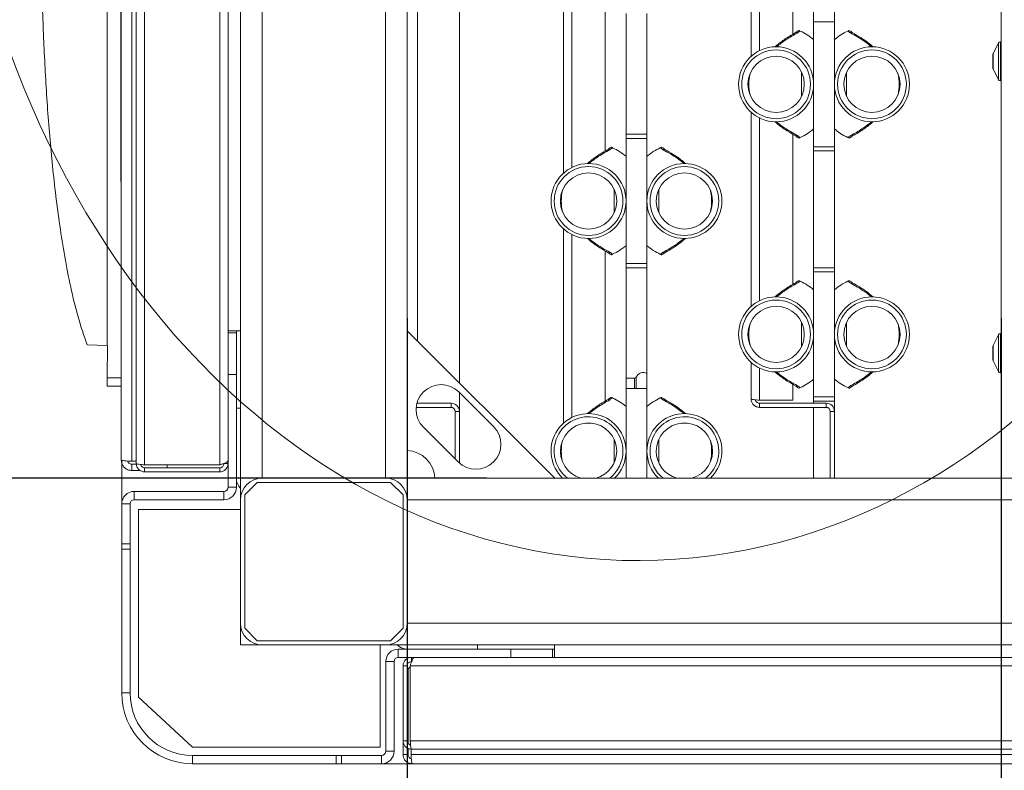
# Model space of a CAD drawing. Units: millimetres. Extents: x 9646 to 10248, y 1954 to 2813.
# Drawn here: x 9926 to 9950, y 2628 to 2646 of the extents above; entities that cross this region are included whole.
import ezdxf

# ---------------------------------------------------------------- set-up
doc = ezdxf.new("R2010")
doc.units = ezdxf.units.MM
doc.header["$LTSCALE"] = 462
doc.header["$PDMODE"] = 3
doc.header["$PDSIZE"] = 8
doc.layers.get('0').update_dxf_attribs({"linetype": 'CONTINUOUS'})
doc.layers.get('Defpoints').update_dxf_attribs({"linetype": 'CONTINUOUS'})
doc.styles.get("Standard").update_dxf_attribs({"font": 'SIMPLEX.SHX', "width": 0.5})
doc.dimstyles.new('STANDARD$0', dxfattribs={"dimtxt": 80, "dimasz": 24, "dimexe": 1.5, "dimexo": 1, "dimtad": 1, "dimtxsty": 'Standard', "dimblk": '_FILLED', "dimblk1": '_FILLED', "dimblk2": '_FILLED', "dimcen": 0.09, "dimadec": 0, "dimazin": 0, "dimtol": 1, "dimtp": 0.01, "dimtm": 0.01, "dimtfac": 1, "dimtofl": 0, "dimtmove": 0, "dimatfit": 3, "dimldrblk": '_FILLED', "dimfxl": 1, "dimtolj": 1, "dimarcsym": 0})

# ---------------------------------------------------------------- blocks, each defined once
blk = doc.blocks.new('_FILLED')
at = {"color": 0, "linetype": 'ByBlock'}
blk.add_solid([(0, 0), (-1, 0.208), (-1, -0.208)], dxfattribs=at)
blk = doc.blocks.new('*D13')
at = {"color": 0, "lineweight": -2}
for p, q in [((9935.357, 2639.327), (9935.357, 2616.832)), ((9949.607, 2639.327), (9949.607, 2616.832)), ((9937.357, 2618.332), (9939, 2618.332)), ((9947.607, 2618.332), (9945.964, 2618.332))]:
    blk.add_line(p, q, dxfattribs=at)
at = {"layer": 'Defpoints', "color": 0}
for p in [(9935.357, 2640.327), (9949.607, 2640.327), (9949.607, 2618.332)]:
    blk.add_point(p, dxfattribs=at)
at = {"color": 0, "lineweight": -2, "xscale": 2, "yscale": 2, "zscale": 2, "rotation": 180}
blk.add_blockref('_FILLED', (9935.357, 2618.332), dxfattribs=at)
at = {"color": 0, "lineweight": -2, "xscale": 2, "yscale": 2, "zscale": 2}
blk.add_blockref('_FILLED', (9949.607, 2618.332), dxfattribs=at)
at = {"color": 0, "lineweight": 5, "insert": (9942.482, 2618.332), "char_height": 3, "attachment_point": 5}
blk.add_mtext('\\A1;142,5', dxfattribs=at)
blk = doc.blocks.new('*D14')
at = {"color": 0, "lineweight": -2}
for p, q in [((9936.277, 2673.414), (9907.682, 2673.414)), ((9909.182, 2671.414), (9909.182, 2656.862)), ((9909.182, 2637.489), (9909.182, 2652.04)), ((9937.259, 2635.489), (9907.682, 2635.489))]:
    blk.add_line(p, q, dxfattribs=at)
at = {"layer": 'Defpoints', "color": 0}
for p in [(9909.182, 2673.414), (9937.277, 2673.414), (9938.259, 2635.489)]:
    blk.add_point(p, dxfattribs=at)
at = {"color": 0, "lineweight": -2, "xscale": 2, "yscale": 2, "zscale": 2}
for p, rotation in [((9909.182, 2673.414), 90), ((9909.182, 2635.489), 270)]:
    blk.add_blockref('_FILLED', p, dxfattribs=dict(at, rotation=rotation))
at = {"color": 0, "lineweight": 5, "insert": (9909.182, 2654.451), "char_height": 3, "attachment_point": 5}
blk.add_mtext('\\A1;379,3', dxfattribs=at)

msp = doc.modelspace()

# ---------------------------------------------------------------- linework, layer by layer
at = {"color": 7, "linetype": 'Continuous', "lineweight": 5}
for p, q in [((9931.357, 2741.789), (9931.357, 2634.969)), ((9929.057, 2635.809), (9929.057, 2741.468)), ((9930.857, 2635.809), (9930.857, 2741.468)), ((9928.857, 2635.839), (9928.857, 2741.439)), ((9931.057, 2638.373), (9931.057, 2738.904)), ((9935.357, 2686.639), (9935.357, 2635.489)), ((9928.497, 2635.923), (9928.497, 2681.423)), ((9928.747, 2635.894), (9928.747, 2681.453)), ((9928.497, 2638.2), (9928.461, 2679.452)), ((9928.161, 2678.673), (9928.161, 2638.674)), ((9949.607, 2635.489), (9949.607, 2671.365)), ((9943.607, 2645.609), (9943.607, 2650.268)), ((9935.607, 2649.742), (9935.607, 2638.777)), ((9944.607, 2649.742), (9944.607, 2646.137)), ((9936.607, 2637.777), (9936.607, 2649.439)), ((9945.107, 2646.439), (9945.107, 2649.439)), ((9945.607, 2646.439), (9945.607, 2649.439)), ((9939.107, 2642.809), (9939.107, 2647.468)), ((9940.107, 2646.942), (9940.107, 2643.337)), ((9940.607, 2643.639), (9940.607, 2646.639)), ((9941.107, 2643.639), (9941.107, 2646.639)), ((9945.607, 2646.439), (9945.107, 2646.439)), ((9945.107, 2643.439), (9945.107, 2646.439)), ((9945.607, 2643.439), (9945.607, 2646.439)), ((9949.543, 2645.931), (9949.412, 2645.669)), ((9949.607, 2645.959), (9949.588, 2645.959)), ((9949.407, 2645.647), (9949.407, 2645.33)), ((9944.818, 2645.225), (9944.818, 2644.652)), ((9945.607, 2644.939), (9945.607, 2645.242)), ((9945.896, 2644.652), (9945.896, 2645.225)), ((9949.412, 2645.308), (9949.543, 2645.046)), ((9945.107, 2644.939), (9945.107, 2644.635)), ((9949.588, 2645.019), (9949.607, 2645.019)), ((9943.607, 2639.609), (9943.607, 2644.268)), ((9940.607, 2643.739), (9941.107, 2643.739)), ((9944.607, 2643.742), (9944.607, 2640.137)), ((9941.107, 2643.639), (9940.607, 2643.639)), ((9940.607, 2640.639), (9940.607, 2643.639)), ((9941.107, 2640.639), (9941.107, 2643.639)), ((9945.607, 2643.439), (9945.107, 2643.439)), ((9945.107, 2640.439), (9945.107, 2643.439)), ((9945.607, 2640.439), (9945.607, 2643.439)), ((9945.607, 2643.339), (9945.107, 2643.339)), ((9940.318, 2642.425), (9940.318, 2641.852)), ((9941.107, 2642.139), (9941.107, 2642.442)), ((9941.396, 2641.852), (9941.396, 2642.425)), ((9940.607, 2642.139), (9940.607, 2641.835)), ((9939.107, 2636.809), (9939.107, 2641.468)), ((9940.107, 2640.942), (9940.107, 2637.337)), ((9941.107, 2640.639), (9940.607, 2640.639)), ((9940.607, 2637.639), (9940.607, 2640.639)), ((9941.107, 2637.639), (9941.107, 2640.639)), ((9941.107, 2640.539), (9940.607, 2640.539)), ((9945.107, 2640.539), (9945.607, 2640.539)), ((9945.607, 2640.439), (9945.107, 2640.439)), ((9945.107, 2637.439), (9945.107, 2640.439)), ((9945.607, 2637.439), (9945.607, 2640.439)), ((9944.818, 2639.225), (9944.818, 2638.652)), ((9945.607, 2638.939), (9945.607, 2639.242)), ((9945.896, 2638.652), (9945.896, 2639.225)), ((9931.357, 2639.023), (9931.057, 2639.023)), ((9931.057, 2638.973), (9931.257, 2638.973)), ((9931.257, 2639.023), (9931.257, 2638.973)), ((9931.257, 2638.973), (9931.257, 2637.973)), ((9935.357, 2639.027), (9938.895, 2635.489)), ((9945.107, 2638.939), (9945.107, 2638.635)), ((9949.607, 2638.959), (9949.588, 2638.959)), ((9949.543, 2638.931), (9949.412, 2638.669)), ((9927.675, 2638.691), (9928.161, 2638.674)), ((9928.161, 2637.9), (9928.162, 2638.674)), ((9949.407, 2638.647), (9949.407, 2638.33)), ((9931.057, 2637.973), (9931.057, 2638.373)), ((9943.607, 2637.389), (9943.607, 2638.268)), ((9949.412, 2638.308), (9949.543, 2638.046)), ((9949.588, 2638.019), (9949.607, 2638.019)), ((9928.161, 2637.9), (9928.497, 2637.894)), ((9931.057, 2637.973), (9931.057, 2635.273)), ((9931.257, 2637.973), (9931.057, 2637.973)), ((9931.257, 2637.973), (9931.257, 2635.273)), ((9940.806, 2637.885), (9940.607, 2637.885)), ((9928.161, 2637.7), (9928.497, 2637.694)), ((9936.594, 2637.559), (9937.428, 2636.726)), ((9936.607, 2635.851), (9936.607, 2637.547)), ((9940.607, 2635.489), (9940.607, 2637.639)), ((9941.107, 2637.639), (9940.607, 2637.639)), ((9941.107, 2635.489), (9941.107, 2637.639)), ((9944.607, 2637.742), (9944.607, 2637.359)), ((9935.59, 2637.289), (9936.407, 2637.289)), ((9936.407, 2637.189), (9936.407, 2637.289)), ((9943.807, 2637.359), (9944.607, 2637.359)), ((9943.807, 2637.189), (9943.807, 2637.289)), ((9943.807, 2637.289), (9945.407, 2637.289)), ((9945.607, 2637.439), (9945.107, 2637.439)), ((9945.107, 2637.289), (9945.107, 2637.439)), ((9945.607, 2637.339), (9945.107, 2637.339)), ((9945.407, 2637.189), (9945.407, 2637.289)), ((9945.607, 2635.489), (9945.607, 2637.439)), ((9931.257, 2637.173), (9931.357, 2637.173)), ((9935.573, 2637.189), (9936.407, 2637.189)), ((9936.507, 2637.089), (9936.607, 2637.089)), ((9936.507, 2637.089), (9936.507, 2635.95)), ((9943.807, 2637.189), (9945.407, 2637.189)), ((9945.107, 2635.489), (9945.107, 2637.189)), ((9945.507, 2637.089), (9945.607, 2637.089)), ((9945.507, 2637.089), (9945.507, 2635.489)), ((9936.579, 2635.878), (9935.746, 2636.711)), ((9940.318, 2636.425), (9940.318, 2635.852)), ((9941.107, 2636.139), (9941.107, 2636.442)), ((9941.396, 2635.852), (9941.396, 2636.425)), ((9940.607, 2636.139), (9940.607, 2635.835)), ((9928.507, 2634.873), (9928.507, 2635.92)), ((9928.747, 2635.894), (9928.857, 2635.894)), ((9928.747, 2635.673), (9928.747, 2635.823)), ((9928.747, 2635.823), (9928.86, 2635.823)), ((9928.747, 2635.673), (9928.951, 2635.673)), ((9929.057, 2635.809), (9930.857, 2635.809)), ((9929.057, 2635.639), (9929.057, 2635.739)), ((9929.057, 2635.739), (9930.857, 2635.739)), ((9929.057, 2635.639), (9930.857, 2635.639)), ((9929.597, 2635.739), (9929.597, 2635.809)), ((9930.857, 2635.739), (9930.857, 2635.639)), ((9931.057, 2635.839), (9930.957, 2635.839)), ((9931.357, 2635.498), (9931.257, 2635.498)), ((9934.837, 2635.489), (9931.877, 2635.489)), ((9935.357, 2634.969), (9935.357, 2635.489)), ((9935.357, 2635.489), (10004.157, 2635.489)), ((9928.807, 2634.973), (9928.807, 2635.173)), ((9930.957, 2635.173), (9928.807, 2635.173)), ((9930.957, 2635.173), (9930.957, 2634.973)), ((9931.057, 2635.273), (9931.257, 2635.273)), ((9931.757, 2635.389), (9931.457, 2635.089)), ((9934.957, 2635.389), (9931.757, 2635.389)), ((9935.257, 2635.089), (9934.957, 2635.389)), ((9930.957, 2634.973), (9928.807, 2634.973)), ((9931.357, 2634.969), (9931.357, 2632.009)), ((9931.457, 2635.089), (9931.457, 2631.889)), ((9935.257, 2631.889), (9935.257, 2635.089)), ((9935.357, 2632.009), (9935.357, 2634.969)), ((9928.707, 2634.873), (9928.507, 2634.873)), ((9928.507, 2634.873), (9928.507, 2633.915)), ((9928.707, 2634.873), (9928.707, 2633.915)), ((9928.907, 2630.239), (9928.907, 2634.739)), ((9928.907, 2634.739), (9931.357, 2634.739)), ((9928.707, 2633.915), (9928.507, 2633.915)), ((9928.507, 2633.915), (9928.507, 2633.783)), ((9928.507, 2630.339), (9928.507, 2633.783)), ((9928.707, 2633.783), (9928.507, 2633.783)), ((9928.707, 2633.915), (9928.707, 2633.783)), ((9928.707, 2630.339), (9928.707, 2633.783)), ((9931.357, 2632.009), (9931.357, 2631.489)), ((9931.457, 2631.889), (9931.757, 2631.589)), ((9934.957, 2631.589), (9935.257, 2631.889)), ((9935.357, 2631.489), (9935.357, 2632.009)), ((9935.357, 2631.69), (9935.366, 2631.689)), ((9931.877, 2631.489), (9931.357, 2631.489)), ((9931.757, 2631.589), (9934.957, 2631.589)), ((9931.877, 2631.489), (9934.837, 2631.489)), ((9934.707, 2631.489), (9934.707, 2629.039)), ((9935.357, 2631.489), (9934.837, 2631.489)), ((9935.142, 2631.189), (9935.142, 2631.389)), ((9935.142, 2631.389), (9937.842, 2631.389)), ((9935.357, 2631.489), (10004.677, 2631.489)), ((9935.366, 2631.489), (9935.366, 2631.389)), ((9937.041, 2631.389), (9937.041, 2631.489)), ((9937.842, 2631.189), (9937.842, 2631.389)), ((9937.842, 2631.389), (9938.842, 2631.389)), ((9938.892, 2631.389), (9938.842, 2631.389)), ((9938.842, 2631.389), (9938.842, 2631.189)), ((9938.892, 2631.189), (9938.892, 2631.489)), ((9935.142, 2631.189), (9937.842, 2631.189)), ((9935.457, 2631.189), (9935.457, 2631.089)), ((9938.242, 2631.189), (9937.842, 2631.189)), ((10001.272, 2631.189), (9938.242, 2631.189)), ((9934.842, 2628.939), (9934.842, 2631.089)), ((9935.042, 2631.089), (9934.842, 2631.089)), ((9935.042, 2628.939), (9935.042, 2631.089)), ((9935.357, 2630.989), (9935.257, 2630.989)), ((9935.257, 2629.189), (9935.257, 2630.989)), ((9935.357, 2629.189), (9935.357, 2630.989)), ((9935.477, 2631.089), (9935.412, 2631.077)), ((10004.086, 2630.989), (9935.428, 2630.989)), ((9935.428, 2629.189), (9935.428, 2630.989)), ((9935.377, 2630.869), (9935.357, 2630.869)), ((9935.377, 2629.132), (9935.377, 2630.869)), ((9928.707, 2630.339), (9928.507, 2630.339)), ((9930.207, 2629.039), (9928.907, 2630.239)), ((9934.707, 2629.039), (9930.207, 2629.039)), ((9935.257, 2628.859), (9935.257, 2629.189)), ((9935.257, 2629.189), (9935.357, 2629.189)), ((10004.086, 2629.189), (9935.428, 2629.189)), ((9930.207, 2628.839), (9930.207, 2628.639)), ((9933.651, 2628.839), (9930.207, 2628.839)), ((9933.651, 2628.839), (9933.783, 2628.839)), ((9933.651, 2628.839), (9933.651, 2628.639)), ((9933.783, 2628.839), (9933.783, 2628.639)), ((9933.783, 2628.839), (9934.742, 2628.839)), ((9934.742, 2628.839), (9934.742, 2628.639)), ((9934.842, 2628.939), (9935.042, 2628.939)), ((9935.257, 2628.859), (9935.377, 2628.859)), ((9935.377, 2628.859), (9935.377, 2629.006)), ((9935.448, 2628.99), (9935.448, 2628.859)), ((9935.448, 2628.859), (10004.066, 2628.859)), ((10004.057, 2628.989), (9935.457, 2628.989)), ((9933.651, 2628.639), (9930.207, 2628.639)), ((9933.651, 2628.639), (9933.783, 2628.639)), ((9933.783, 2628.639), (9934.742, 2628.639)), ((9935.477, 2628.639), (9934.742, 2628.639)), ((10004.037, 2628.639), (9935.477, 2628.639))]:
    msp.add_line(p, q, dxfattribs=at)
at = {"color": 8, "linetype": 'Continuous', "lineweight": 5}
for p, q in [((9931.877, 2741.789), (9931.877, 2635.489)), ((9934.837, 2741.789), (9934.837, 2635.489)), ((9943.807, 2645.745), (9943.807, 2650.132)), ((9939.307, 2642.945), (9939.307, 2647.332)), ((9949.543, 2645.046), (9949.543, 2645.931)), ((9949.588, 2645.959), (9949.588, 2645.923)), ((9949.588, 2645.923), (9949.588, 2645.019)), ((9949.412, 2645.669), (9949.412, 2645.308)), ((9943.807, 2639.745), (9943.807, 2644.132)), ((9939.307, 2636.945), (9939.307, 2641.332)), ((9949.588, 2638.959), (9949.588, 2638.923)), ((9949.543, 2638.046), (9949.543, 2638.931)), ((9949.588, 2638.923), (9949.588, 2638.019)), ((9949.412, 2638.669), (9949.412, 2638.308)), ((9943.807, 2637.359), (9943.807, 2638.132)), ((9940.806, 2637.639), (9940.806, 2637.885)), ((9940.852, 2637.915), (9940.852, 2637.639)), ((9935.357, 2634.969), (10004.157, 2634.969)), ((9935.357, 2632.009), (10004.157, 2632.009))]:
    msp.add_line(p, q, dxfattribs=at)
at = {"color": 7, "linetype": 'Continuous', "lineweight": 5}
for centre, radius in [((9944.207, 2644.939), 0.9), ((9946.507, 2644.939), 0.9), ((9944.207, 2644.939), 0.825), ((9944.207, 2644.939), 0.675), ((9946.507, 2644.939), 0.825), ((9946.507, 2644.939), 0.675), ((9939.707, 2642.139), 0.9), ((9939.707, 2642.139), 0.825), ((9942.007, 2642.139), 0.9), ((9942.007, 2642.139), 0.825), ((9939.707, 2642.139), 0.675), ((9942.007, 2642.139), 0.675), ((9944.207, 2638.939), 0.9), ((9944.207, 2638.939), 0.825), ((9946.507, 2638.939), 0.9), ((9946.507, 2638.939), 0.825), ((9944.207, 2638.939), 0.675), ((9946.507, 2638.939), 0.675)]:
    msp.add_circle(centre, radius, dxfattribs=at)
at = {"color": 8, "linetype": 'Continuous', "lineweight": 5}
for centre, radius, start, end in [((9944.689, 2646.146), 0.0335, 37.2245, 106.5906), ((9946.024, 2646.147), 0.033, 70.5938, 143.1443), ((9944.69, 2643.73), 0.033, 250.5938, 323.1443), ((9946.025, 2643.731), 0.0335, 217.2245, 286.5906), ((9940.189, 2643.346), 0.0335, 37.2283, 106.5867), ((9941.524, 2643.347), 0.033, 70.5991, 143.1364), ((9940.19, 2640.93), 0.033, 250.5982, 323.1374), ((9941.525, 2640.931), 0.0335, 217.2293, 286.5858), ((9944.689, 2640.146), 0.0335, 37.2245, 106.5906), ((9946.024, 2640.147), 0.033, 70.5938, 143.1443), ((9944.69, 2637.73), 0.033, 250.5938, 323.1443), ((9946.025, 2637.731), 0.0335, 217.2245, 286.5906), ((9940.189, 2637.346), 0.0335, 37.2283, 106.5867), ((9941.524, 2637.347), 0.033, 70.5991, 143.1364)]:
    msp.add_arc(centre, radius, start, end, dxfattribs=at)
at = {"color": 7, "linetype": 'Continuous', "lineweight": 5}
for centre, radius, start, end in [((9944.207, 2644.939), 1.4, 49.9948, 65.6), ((9946.507, 2644.939), 1.4, 114.4, 130.0052), ((9949.588, 2645.909), 0.05, 90, 153.4349), ((9949.457, 2645.647), 0.05, 153.4349, 180), ((9949.457, 2645.33), 0.05, 180, 206.5651), ((9944.738, 2644.939), 1.184, 167.7234, 192.2766), ((9945.976, 2644.939), 1.184, 347.7222, 12.2778), ((9949.588, 2645.069), 0.05, 206.5651, 270), ((9944.207, 2644.939), 1.4, 294.4, 310.0052), ((9946.507, 2644.939), 1.4, 229.9948, 245.6), ((9939.707, 2642.139), 1.4, 49.9948, 65.6), ((9942.007, 2642.139), 1.4, 114.4, 130.0052), ((9940.238, 2642.139), 1.184, 167.7222, 192.2778), ((9941.476, 2642.139), 1.184, 347.7239, 12.2761), ((9939.707, 2642.139), 1.4, 294.4, 310.0052), ((9942.007, 2642.139), 1.4, 229.9948, 245.6), ((9944.207, 2638.939), 1.4, 49.9948, 65.6), ((9946.507, 2638.939), 1.4, 114.4, 130.0052), ((9944.738, 2638.939), 1.184, 167.7234, 192.2766), ((9945.976, 2638.939), 1.184, 347.7222, 12.2778), ((9949.588, 2638.909), 0.05, 90, 153.4349), ((9949.457, 2638.647), 0.05, 153.4349, 180), ((9949.457, 2638.33), 0.05, 180, 206.5651), ((9941.017, 2637.843), 0.18, 59.8904, 156.3863), ((9949.588, 2638.069), 0.05, 206.5651, 270), ((9940.806, 2637.935), 0.05, 270, 336.3863), ((9944.207, 2638.939), 1.4, 294.4, 310.0052), ((9946.507, 2638.939), 1.4, 229.9948, 245.6), ((9936.17, 2637.135), 0.6, 45, 225), ((9936.407, 2637.089), 0.2, 0, 90), ((9939.707, 2636.139), 1.4, 49.9948, 65.6), ((9942.007, 2636.139), 1.4, 114.4, 130.0052), ((9945.407, 2637.089), 0.2, 0, 90), ((9936.407, 2637.089), 0.1, 0, 90), ((9945.407, 2637.089), 0.1, 0, 90), ((9939.707, 2636.139), 0.9, 0, 226.2383), ((9939.707, 2636.139), 0.825, 0, 231.9877), ((9939.707, 2636.139), 0.675, 0, 254.3575), ((9942.007, 2636.139), 0.9, 313.7617, 180), ((9942.007, 2636.139), 0.825, 308.0123, 180), ((9942.007, 2636.139), 0.675, 285.6425, 180), ((9937.003, 2636.302), 0.6, 225, 45), ((9940.238, 2636.139), 1.184, 167.7222, 192.2778), ((9941.476, 2636.139), 1.184, 347.7239, 12.2761), ((9935.323, 2635.454), 0.7, 2.7952, 87.2048), ((9939.707, 2636.139), 0.675, 285.6425, 0), ((9939.707, 2636.139), 0.825, 308.0123, 0), ((9939.707, 2636.139), 0.9, 313.7617, 0), ((9942.007, 2636.139), 0.9, 180, 226.2383), ((9942.007, 2636.139), 0.825, 180, 231.9877), ((9942.007, 2636.139), 0.675, 180, 254.3575), ((9931.877, 2634.969), 0.52, 90, 180), ((9934.837, 2634.969), 0.52, 0, 90), ((9928.807, 2634.873), 0.3, 90, 180), ((9930.957, 2635.273), 0.3, 270, 0), ((9930.957, 2635.273), 0.1, 270, 0), ((9928.807, 2634.873), 0.1, 90, 180), ((9931.877, 2632.009), 0.52, 180, 270), ((9934.837, 2632.009), 0.52, 270, 0), ((9935.142, 2631.089), 0.3, 90, 180), ((9935.142, 2631.089), 0.1, 90, 180), ((9930.207, 2630.339), 1.7, 180, 270), ((9930.207, 2630.339), 1.5, 180, 270), ((9934.742, 2628.939), 0.3, 270, 0), ((9934.742, 2628.939), 0.1, 270, 0)]:
    msp.add_arc(centre, radius, start, end, dxfattribs=at)
at = {"lineweight": 5}
msp.add_ellipse((9940.88, 2654.406), major_axis=(-0.062, 20.893), ratio=0.792612, dxfattribs=at)
at = {"color": 7, "linetype": 'Continuous', "lineweight": 5}
for points, knots in [([(9928.092, 2678.67), (9927.947, 2676.949), (9927.657, 2673.505), (9927.319, 2668.901), (9927.055, 2664.866), (9926.859, 2661.402), (9926.714, 2658.207), (9926.611, 2655.283), (9926.551, 2652.633), (9926.535, 2649.981), (9926.571, 2647.727), (9926.636, 2645.874), (9926.716, 2644.421), (9926.837, 2642.977), (9926.983, 2641.773), (9927.135, 2640.806), (9927.277, 2640.072), (9927.449, 2639.356), (9927.6, 2638.912), (9927.675, 2638.691)], [0, 0, 0, 0, 0.1291565, 0.2583108, 0.3444349, 0.4305623, 0.5166806, 0.582289, 0.6479238, 0.713531, 0.779102, 0.8151895, 0.8513176, 0.8873989, 0.9234227, 0.9425755, 0.9617856, 0.9809329, 1, 1, 1, 1]), ([(9944.679, 2646.178), (9944.63, 2646.151), (9944.508, 2646.082), (9944.341, 2645.972), (9944.228, 2645.878), (9944.184, 2645.84)], [0, 0, 0, 0, 0.282767, 0.718022, 1, 1, 1, 1]), ([(9944.716, 2646.167), (9944.626, 2646.118), (9944.454, 2646.024), (9944.293, 2645.898), (9944.216, 2645.839)], [0, 0, 0, 0, 0.522318, 1, 1, 1, 1]), ([(9944.753, 2646.227), (9944.75, 2646.227), (9944.73, 2646.22), (9944.707, 2646.205), (9944.687, 2646.185), (9944.68, 2646.179), (9944.68, 2646.178), (9944.679, 2646.178)], [0, 0, 0, 0, 0.076759, 0.625787, 0.829063, 0.923354, 1, 1, 1, 1]), ([(9944.785, 2646.214), (9944.771, 2646.206), (9944.746, 2646.193), (9944.725, 2646.175), (9944.716, 2646.167)], [0, 0, 0, 0, 0.540879, 1, 1, 1, 1]), ([(9944.753, 2646.228), (9944.753, 2646.228), (9944.753, 2646.228), (9944.757, 2646.226), (9944.765, 2646.223), (9944.774, 2646.219), (9944.781, 2646.215), (9944.785, 2646.214)], [0, 0, 0, 0, 0.198955, 0.396831, 0.595592, 0.773501, 1, 1, 1, 1]), ([(9945.929, 2646.214), (9945.932, 2646.215), (9945.94, 2646.219), (9945.95, 2646.223), (9945.957, 2646.226), (9945.961, 2646.228), (9945.961, 2646.228), (9945.961, 2646.228)], [0, 0, 0, 0, 0.218821, 0.439516, 0.6334, 0.812856, 1, 1, 1, 1]), ([(9945.998, 2646.167), (9945.995, 2646.168), (9945.987, 2646.174), (9945.968, 2646.193), (9945.946, 2646.205), (9945.929, 2646.214)], [0, 0, 0, 0, 0.119273, 0.344209, 1, 1, 1, 1]), ([(9946.025, 2646.188), (9946.022, 2646.19), (9946.013, 2646.199), (9945.992, 2646.214), (9945.971, 2646.222), (9945.96, 2646.225)], [0, 0, 0, 0, 0.131918, 0.553746, 1, 1, 1, 1]), ([(9946.498, 2645.839), (9946.476, 2645.856), (9946.368, 2645.944), (9946.201, 2646.056), (9946.053, 2646.137), (9945.998, 2646.167)], [0, 0, 0, 0, 0.135729, 0.679458, 1, 1, 1, 1]), ([(9946.036, 2646.178), (9946.035, 2646.178), (9946.035, 2646.178), (9946.033, 2646.18), (9946.03, 2646.183), (9946.026, 2646.186), (9946.025, 2646.188)], [0, 0, 0, 0, 0.149823, 0.356971, 0.693948, 1, 1, 1, 1]), ([(9946.532, 2645.839), (9946.505, 2645.862), (9946.411, 2645.943), (9946.245, 2646.059), (9946.103, 2646.139), (9946.035, 2646.178)], [0, 0, 0, 0, 0.172767, 0.601581, 1, 1, 1, 1]), ([(9945.107, 2645.242), (9945.107, 2645.204), (9945.107, 2645.106), (9945.107, 2645.003), (9945.107, 2644.939)], [0, 0, 0, 0, 0.382795, 1, 1, 1, 1]), ([(9945.607, 2644.635), (9945.607, 2644.673), (9945.607, 2644.771), (9945.607, 2644.875), (9945.607, 2644.939)], [0, 0, 0, 0, 0.382803, 1, 1, 1, 1]), ([(9944.182, 2644.038), (9944.209, 2644.015), (9944.303, 2643.934), (9944.469, 2643.818), (9944.611, 2643.738), (9944.679, 2643.699)], [0, 0, 0, 0, 0.172767, 0.601584, 1, 1, 1, 1]), ([(9944.216, 2644.039), (9944.238, 2644.021), (9944.346, 2643.933), (9944.513, 2643.821), (9944.661, 2643.741), (9944.716, 2643.711)], [0, 0, 0, 0, 0.135729, 0.679458, 1, 1, 1, 1]), ([(9945.998, 2643.711), (9946.088, 2643.76), (9946.26, 2643.854), (9946.421, 2643.979), (9946.498, 2644.039)], [0, 0, 0, 0, 0.522318, 1, 1, 1, 1]), ([(9946.035, 2643.699), (9946.084, 2643.726), (9946.206, 2643.795), (9946.373, 2643.905), (9946.486, 2644), (9946.53, 2644.037)], [0, 0, 0, 0, 0.282767, 0.718022, 1, 1, 1, 1]), ([(9944.678, 2643.7), (9944.678, 2643.699), (9944.679, 2643.699), (9944.681, 2643.697), (9944.684, 2643.694), (9944.688, 2643.691), (9944.689, 2643.69)], [0, 0, 0, 0, 0.149808, 0.356935, 0.693979, 1, 1, 1, 1]), ([(9944.689, 2643.69), (9944.692, 2643.688), (9944.701, 2643.679), (9944.722, 2643.663), (9944.743, 2643.656), (9944.754, 2643.652)], [0, 0, 0, 0, 0.131886, 0.55373, 1, 1, 1, 1]), ([(9944.716, 2643.711), (9944.719, 2643.709), (9944.727, 2643.704), (9944.746, 2643.684), (9944.768, 2643.672), (9944.785, 2643.664)], [0, 0, 0, 0, 0.11927, 0.344203, 1, 1, 1, 1]), ([(9944.785, 2643.664), (9944.782, 2643.662), (9944.774, 2643.659), (9944.764, 2643.654), (9944.757, 2643.651), (9944.753, 2643.649), (9944.753, 2643.649), (9944.753, 2643.649)], [0, 0, 0, 0, 0.218861, 0.439549, 0.633395, 0.812862, 1, 1, 1, 1]), ([(9945.929, 2643.664), (9945.943, 2643.671), (9945.968, 2643.684), (9945.989, 2643.702), (9945.998, 2643.711)], [0, 0, 0, 0, 0.54087, 1, 1, 1, 1]), ([(9945.961, 2643.649), (9945.961, 2643.649), (9945.961, 2643.65), (9945.957, 2643.651), (9945.949, 2643.654), (9945.94, 2643.659), (9945.933, 2643.662), (9945.929, 2643.664)], [0, 0, 0, 0, 0.198959, 0.396835, 0.595633, 0.773544, 1, 1, 1, 1]), ([(9945.961, 2643.65), (9945.964, 2643.651), (9945.984, 2643.657), (9946.007, 2643.673), (9946.027, 2643.692), (9946.034, 2643.699), (9946.034, 2643.699), (9946.035, 2643.699)], [0, 0, 0, 0, 0.076779, 0.625762, 0.829064, 0.923355, 1, 1, 1, 1]), ([(9940.253, 2643.427), (9940.25, 2643.427), (9940.23, 2643.42), (9940.207, 2643.405), (9940.187, 2643.385), (9940.18, 2643.379), (9940.18, 2643.378), (9940.179, 2643.378)], [0, 0, 0, 0, 0.0767853, 0.6257814, 0.8291325, 0.9233454, 1, 1, 1, 1]), ([(9940.253, 2643.428), (9940.253, 2643.428), (9940.253, 2643.428), (9940.257, 2643.426), (9940.265, 2643.423), (9940.274, 2643.419), (9940.281, 2643.415), (9940.285, 2643.414)], [0, 0, 0, 0, 0.19877, 0.396672, 0.595643, 0.773441, 1, 1, 1, 1]), ([(9941.429, 2643.414), (9941.432, 2643.415), (9941.44, 2643.419), (9941.45, 2643.423), (9941.457, 2643.426), (9941.461, 2643.428), (9941.461, 2643.428), (9941.461, 2643.428)], [0, 0, 0, 0, 0.218843, 0.439564, 0.633425, 0.812878, 1, 1, 1, 1]), ([(9941.525, 2643.388), (9941.522, 2643.39), (9941.513, 2643.399), (9941.492, 2643.414), (9941.471, 2643.422), (9941.46, 2643.425)], [0, 0, 0, 0, 0.131901, 0.553667, 1, 1, 1, 1]), ([(9940.179, 2643.378), (9940.13, 2643.351), (9940.008, 2643.282), (9939.841, 2643.172), (9939.728, 2643.078), (9939.684, 2643.04)], [0, 0, 0, 0, 0.2827612, 0.7180225, 1, 1, 1, 1]), ([(9940.216, 2643.367), (9940.126, 2643.318), (9939.954, 2643.224), (9939.793, 2643.098), (9939.716, 2643.039)], [0, 0, 0, 0, 0.522322, 1, 1, 1, 1]), ([(9940.285, 2643.414), (9940.271, 2643.406), (9940.246, 2643.393), (9940.225, 2643.375), (9940.216, 2643.367)], [0, 0, 0, 0, 0.540856, 1, 1, 1, 1]), ([(9941.498, 2643.367), (9941.495, 2643.368), (9941.487, 2643.374), (9941.468, 2643.393), (9941.446, 2643.405), (9941.429, 2643.414)], [0, 0, 0, 0, 0.119263, 0.344215, 1, 1, 1, 1]), ([(9941.998, 2643.039), (9941.976, 2643.056), (9941.868, 2643.144), (9941.701, 2643.256), (9941.553, 2643.337), (9941.498, 2643.367)], [0, 0, 0, 0, 0.13573, 0.679459, 1, 1, 1, 1]), ([(9941.536, 2643.378), (9941.535, 2643.378), (9941.535, 2643.378), (9941.533, 2643.38), (9941.53, 2643.383), (9941.526, 2643.386), (9941.525, 2643.388)], [0, 0, 0, 0, 0.149768, 0.357197, 0.69402, 1, 1, 1, 1]), ([(9942.032, 2643.039), (9942.005, 2643.062), (9941.911, 2643.143), (9941.745, 2643.259), (9941.603, 2643.339), (9941.535, 2643.378)], [0, 0, 0, 0, 0.1727747, 0.6015862, 1, 1, 1, 1]), ([(9940.607, 2642.442), (9940.607, 2642.404), (9940.607, 2642.306), (9940.607, 2642.203), (9940.607, 2642.139)], [0, 0, 0, 0, 0.382802, 1, 1, 1, 1]), ([(9941.107, 2641.835), (9941.107, 2641.873), (9941.107, 2641.971), (9941.107, 2642.075), (9941.107, 2642.139)], [0, 0, 0, 0, 0.382809, 1, 1, 1, 1]), ([(9939.682, 2641.238), (9939.709, 2641.215), (9939.803, 2641.134), (9939.969, 2641.018), (9940.111, 2640.938), (9940.179, 2640.899)], [0, 0, 0, 0, 0.1727747, 0.6015862, 1, 1, 1, 1]), ([(9939.716, 2641.239), (9939.738, 2641.221), (9939.846, 2641.133), (9940.013, 2641.021), (9940.161, 2640.941), (9940.216, 2640.911)], [0, 0, 0, 0, 0.135727, 0.679458, 1, 1, 1, 1]), ([(9941.498, 2640.911), (9941.588, 2640.96), (9941.76, 2641.054), (9941.921, 2641.179), (9941.998, 2641.239)], [0, 0, 0, 0, 0.522324, 1, 1, 1, 1]), ([(9941.535, 2640.899), (9941.584, 2640.926), (9941.706, 2640.995), (9941.873, 2641.105), (9941.986, 2641.2), (9942.03, 2641.237)], [0, 0, 0, 0, 0.282761, 0.718025, 1, 1, 1, 1]), ([(9940.178, 2640.9), (9940.178, 2640.899), (9940.179, 2640.899), (9940.181, 2640.897), (9940.184, 2640.894), (9940.188, 2640.891), (9940.189, 2640.89)], [0, 0, 0, 0, 0.149745, 0.357203, 0.694107, 1, 1, 1, 1]), ([(9940.189, 2640.89), (9940.192, 2640.888), (9940.201, 2640.879), (9940.222, 2640.863), (9940.243, 2640.856), (9940.254, 2640.852)], [0, 0, 0, 0, 0.131886, 0.553635, 1, 1, 1, 1]), ([(9940.216, 2640.911), (9940.219, 2640.909), (9940.227, 2640.904), (9940.246, 2640.884), (9940.268, 2640.872), (9940.285, 2640.864)], [0, 0, 0, 0, 0.119263, 0.344215, 1, 1, 1, 1]), ([(9940.285, 2640.864), (9940.282, 2640.862), (9940.274, 2640.859), (9940.264, 2640.854), (9940.257, 2640.851), (9940.253, 2640.849), (9940.253, 2640.849), (9940.253, 2640.849)], [0, 0, 0, 0, 0.218797, 0.439563, 0.633426, 0.81288, 1, 1, 1, 1]), ([(9941.429, 2640.864), (9941.443, 2640.871), (9941.468, 2640.884), (9941.489, 2640.902), (9941.498, 2640.911)], [0, 0, 0, 0, 0.540856, 1, 1, 1, 1]), ([(9941.461, 2640.849), (9941.461, 2640.849), (9941.461, 2640.85), (9941.457, 2640.851), (9941.449, 2640.854), (9941.44, 2640.859), (9941.433, 2640.862), (9941.429, 2640.864)], [0, 0, 0, 0, 0.198764, 0.396678, 0.59561, 0.773447, 1, 1, 1, 1]), ([(9941.461, 2640.85), (9941.464, 2640.851), (9941.483, 2640.857), (9941.507, 2640.873), (9941.527, 2640.892), (9941.534, 2640.899), (9941.534, 2640.899), (9941.535, 2640.899)], [0, 0, 0, 0, 0.0767849, 0.6257554, 0.8291334, 0.9233457, 1, 1, 1, 1]), ([(9944.679, 2640.178), (9944.63, 2640.151), (9944.508, 2640.082), (9944.341, 2639.972), (9944.228, 2639.878), (9944.184, 2639.84)], [0, 0, 0, 0, 0.282767, 0.718022, 1, 1, 1, 1]), ([(9944.716, 2640.167), (9944.626, 2640.118), (9944.454, 2640.024), (9944.293, 2639.898), (9944.216, 2639.839)], [0, 0, 0, 0, 0.522318, 1, 1, 1, 1]), ([(9944.753, 2640.227), (9944.75, 2640.227), (9944.73, 2640.22), (9944.707, 2640.205), (9944.687, 2640.185), (9944.68, 2640.179), (9944.68, 2640.178), (9944.679, 2640.178)], [0, 0, 0, 0, 0.076759, 0.625762, 0.829064, 0.923355, 1, 1, 1, 1]), ([(9944.785, 2640.214), (9944.771, 2640.206), (9944.746, 2640.193), (9944.725, 2640.175), (9944.716, 2640.167)], [0, 0, 0, 0, 0.540879, 1, 1, 1, 1]), ([(9944.753, 2640.228), (9944.753, 2640.228), (9944.753, 2640.228), (9944.757, 2640.226), (9944.765, 2640.223), (9944.774, 2640.219), (9944.781, 2640.215), (9944.785, 2640.214)], [0, 0, 0, 0, 0.198959, 0.396834, 0.595594, 0.773502, 1, 1, 1, 1]), ([(9945.929, 2640.214), (9945.932, 2640.215), (9945.94, 2640.219), (9945.95, 2640.223), (9945.957, 2640.226), (9945.961, 2640.228), (9945.961, 2640.228), (9945.961, 2640.228)], [0, 0, 0, 0, 0.218821, 0.439516, 0.6334, 0.812856, 1, 1, 1, 1]), ([(9945.998, 2640.167), (9945.995, 2640.168), (9945.987, 2640.174), (9945.968, 2640.193), (9945.946, 2640.205), (9945.929, 2640.214)], [0, 0, 0, 0, 0.119273, 0.344209, 1, 1, 1, 1]), ([(9946.025, 2640.188), (9946.022, 2640.19), (9946.013, 2640.199), (9945.992, 2640.214), (9945.971, 2640.222), (9945.96, 2640.225)], [0, 0, 0, 0, 0.131918, 0.553746, 1, 1, 1, 1]), ([(9946.498, 2639.839), (9946.476, 2639.856), (9946.368, 2639.944), (9946.201, 2640.056), (9946.053, 2640.137), (9945.998, 2640.167)], [0, 0, 0, 0, 0.135729, 0.679458, 1, 1, 1, 1]), ([(9946.036, 2640.178), (9946.035, 2640.178), (9946.035, 2640.178), (9946.033, 2640.18), (9946.03, 2640.183), (9946.026, 2640.186), (9946.025, 2640.188)], [0, 0, 0, 0, 0.149827, 0.35698, 0.694067, 1, 1, 1, 1]), ([(9946.532, 2639.839), (9946.505, 2639.862), (9946.411, 2639.943), (9946.245, 2640.059), (9946.103, 2640.139), (9946.035, 2640.178)], [0, 0, 0, 0, 0.172767, 0.601581, 1, 1, 1, 1]), ([(9945.107, 2639.242), (9945.107, 2639.204), (9945.107, 2639.106), (9945.107, 2639.003), (9945.107, 2638.939)], [0, 0, 0, 0, 0.382795, 1, 1, 1, 1]), ([(9945.607, 2638.635), (9945.607, 2638.673), (9945.607, 2638.771), (9945.607, 2638.875), (9945.607, 2638.939)], [0, 0, 0, 0, 0.382803, 1, 1, 1, 1]), ([(9944.182, 2638.038), (9944.209, 2638.015), (9944.303, 2637.934), (9944.469, 2637.818), (9944.611, 2637.738), (9944.679, 2637.699)], [0, 0, 0, 0, 0.172767, 0.601584, 1, 1, 1, 1]), ([(9944.216, 2638.039), (9944.238, 2638.021), (9944.346, 2637.933), (9944.513, 2637.821), (9944.661, 2637.741), (9944.716, 2637.711)], [0, 0, 0, 0, 0.135729, 0.679458, 1, 1, 1, 1]), ([(9945.998, 2637.711), (9946.088, 2637.76), (9946.26, 2637.854), (9946.421, 2637.979), (9946.498, 2638.039)], [0, 0, 0, 0, 0.522318, 1, 1, 1, 1]), ([(9946.035, 2637.699), (9946.084, 2637.726), (9946.206, 2637.795), (9946.373, 2637.905), (9946.486, 2638), (9946.53, 2638.037)], [0, 0, 0, 0, 0.282767, 0.718022, 1, 1, 1, 1]), ([(9928.161, 2637.7), (9928.161, 2637.701), (9928.161, 2637.702), (9928.161, 2637.718), (9928.161, 2637.756), (9928.161, 2637.806), (9928.161, 2637.857), (9928.161, 2637.885), (9928.161, 2637.9)], [0, 0, 0, 0, 0.141057, 0.271853, 0.500004, 0.728152, 0.858855, 1, 1, 1, 1]), ([(9944.678, 2637.7), (9944.678, 2637.699), (9944.679, 2637.699), (9944.681, 2637.697), (9944.684, 2637.694), (9944.688, 2637.691), (9944.689, 2637.69)], [0, 0, 0, 0, 0.149808, 0.356935, 0.693979, 1, 1, 1, 1]), ([(9944.689, 2637.69), (9944.692, 2637.688), (9944.701, 2637.679), (9944.722, 2637.663), (9944.743, 2637.656), (9944.754, 2637.652)], [0, 0, 0, 0, 0.131886, 0.55373, 1, 1, 1, 1]), ([(9944.716, 2637.711), (9944.719, 2637.709), (9944.727, 2637.704), (9944.746, 2637.684), (9944.768, 2637.672), (9944.785, 2637.664)], [0, 0, 0, 0, 0.11927, 0.344203, 1, 1, 1, 1]), ([(9944.785, 2637.664), (9944.782, 2637.662), (9944.774, 2637.659), (9944.764, 2637.654), (9944.757, 2637.651), (9944.753, 2637.649), (9944.753, 2637.649), (9944.753, 2637.649)], [0, 0, 0, 0, 0.218861, 0.439549, 0.633395, 0.812862, 1, 1, 1, 1]), ([(9945.929, 2637.664), (9945.943, 2637.671), (9945.968, 2637.684), (9945.989, 2637.702), (9945.998, 2637.711)], [0, 0, 0, 0, 0.54087, 1, 1, 1, 1]), ([(9945.961, 2637.649), (9945.961, 2637.649), (9945.961, 2637.65), (9945.957, 2637.651), (9945.949, 2637.654), (9945.94, 2637.659), (9945.933, 2637.662), (9945.929, 2637.664)], [0, 0, 0, 0, 0.198959, 0.396835, 0.595633, 0.773544, 1, 1, 1, 1]), ([(9945.961, 2637.65), (9945.964, 2637.651), (9945.984, 2637.657), (9946.007, 2637.673), (9946.027, 2637.692), (9946.034, 2637.699), (9946.034, 2637.699), (9946.035, 2637.699)], [0, 0, 0, 0, 0.076779, 0.625762, 0.829064, 0.923355, 1, 1, 1, 1]), ([(9940.179, 2637.378), (9940.13, 2637.351), (9940.008, 2637.282), (9939.841, 2637.172), (9939.728, 2637.078), (9939.684, 2637.04)], [0, 0, 0, 0, 0.2827612, 0.7180225, 1, 1, 1, 1]), ([(9940.216, 2637.367), (9940.126, 2637.318), (9939.954, 2637.224), (9939.793, 2637.098), (9939.716, 2637.039)], [0, 0, 0, 0, 0.522322, 1, 1, 1, 1]), ([(9940.253, 2637.427), (9940.25, 2637.427), (9940.23, 2637.42), (9940.207, 2637.405), (9940.187, 2637.385), (9940.18, 2637.379), (9940.18, 2637.378), (9940.179, 2637.378)], [0, 0, 0, 0, 0.0767853, 0.6257814, 0.8291325, 0.9233454, 1, 1, 1, 1]), ([(9940.285, 2637.414), (9940.271, 2637.406), (9940.246, 2637.393), (9940.225, 2637.375), (9940.216, 2637.367)], [0, 0, 0, 0, 0.540856, 1, 1, 1, 1]), ([(9940.253, 2637.428), (9940.253, 2637.428), (9940.253, 2637.428), (9940.257, 2637.426), (9940.265, 2637.423), (9940.274, 2637.419), (9940.281, 2637.415), (9940.285, 2637.414)], [0, 0, 0, 0, 0.19877, 0.396672, 0.595643, 0.773441, 1, 1, 1, 1]), ([(9941.429, 2637.414), (9941.432, 2637.415), (9941.44, 2637.419), (9941.45, 2637.423), (9941.457, 2637.426), (9941.461, 2637.428), (9941.461, 2637.428), (9941.461, 2637.428)], [0, 0, 0, 0, 0.218843, 0.439564, 0.633425, 0.812878, 1, 1, 1, 1]), ([(9941.498, 2637.367), (9941.495, 2637.368), (9941.487, 2637.374), (9941.468, 2637.393), (9941.446, 2637.405), (9941.429, 2637.414)], [0, 0, 0, 0, 0.119263, 0.344215, 1, 1, 1, 1]), ([(9941.525, 2637.388), (9941.522, 2637.39), (9941.513, 2637.399), (9941.492, 2637.414), (9941.471, 2637.422), (9941.46, 2637.425)], [0, 0, 0, 0, 0.131901, 0.553667, 1, 1, 1, 1]), ([(9941.998, 2637.039), (9941.976, 2637.056), (9941.868, 2637.144), (9941.701, 2637.256), (9941.553, 2637.337), (9941.498, 2637.367)], [0, 0, 0, 0, 0.13573, 0.679459, 1, 1, 1, 1]), ([(9941.536, 2637.378), (9941.535, 2637.378), (9941.535, 2637.378), (9941.533, 2637.38), (9941.53, 2637.383), (9941.526, 2637.386), (9941.525, 2637.388)], [0, 0, 0, 0, 0.149768, 0.357197, 0.69402, 1, 1, 1, 1]), ([(9942.032, 2637.039), (9942.005, 2637.062), (9941.911, 2637.143), (9941.745, 2637.259), (9941.603, 2637.339), (9941.535, 2637.378)], [0, 0, 0, 0, 0.1727747, 0.6015862, 1, 1, 1, 1]), ([(9943.807, 2637.359), (9943.781, 2637.362), (9943.728, 2637.367), (9943.662, 2637.374), (9943.616, 2637.381), (9943.61, 2637.386), (9943.607, 2637.389)], [0, 0, 0, 0, 0.2500066, 0.49998, 0.7499805, 1, 1, 1, 1]), ([(9943.607, 2637.389), (9943.61, 2637.362), (9943.616, 2637.31), (9943.662, 2637.244), (9943.728, 2637.198), (9943.781, 2637.192), (9943.807, 2637.189)], [0, 0, 0, 0, 0.250004, 0.500006, 0.75, 1, 1, 1, 1]), ([(9943.711, 2637.369), (9943.712, 2637.363), (9943.715, 2637.343), (9943.735, 2637.316), (9943.768, 2637.293), (9943.794, 2637.29), (9943.807, 2637.289)], [0, 0, 0, 0, 0.138829, 0.425879, 0.71294, 1, 1, 1, 1]), ([(9940.607, 2636.442), (9940.607, 2636.404), (9940.607, 2636.306), (9940.607, 2636.203), (9940.607, 2636.139)], [0, 0, 0, 0, 0.382802, 1, 1, 1, 1]), ([(9941.107, 2635.835), (9941.107, 2635.873), (9941.107, 2635.971), (9941.107, 2636.075), (9941.107, 2636.139)], [0, 0, 0, 0, 0.382809, 1, 1, 1, 1]), ([(9928.747, 2635.894), (9928.714, 2635.897), (9928.649, 2635.901), (9928.566, 2635.909), (9928.508, 2635.916), (9928.501, 2635.921), (9928.497, 2635.923)], [0, 0, 0, 0, 0.249999, 0.500007, 0.750015, 1, 1, 1, 1]), ([(9928.497, 2635.923), (9928.501, 2635.891), (9928.508, 2635.825), (9928.566, 2635.742), (9928.649, 2635.685), (9928.714, 2635.677), (9928.747, 2635.673)], [0, 0, 0, 0, 0.249995, 0.499999, 0.750005, 1, 1, 1, 1]), ([(9928.651, 2635.901), (9928.652, 2635.896), (9928.655, 2635.877), (9928.675, 2635.851), (9928.708, 2635.828), (9928.734, 2635.825), (9928.747, 2635.823)], [0, 0, 0, 0, 0.124344, 0.416207, 0.708086, 1, 1, 1, 1]), ([(9931.057, 2635.909), (9931.055, 2635.902), (9931.05, 2635.887), (9931.012, 2635.864), (9930.957, 2635.842), (9930.901, 2635.823), (9930.867, 2635.813), (9930.857, 2635.809)], [0, 0, 0, 0, 0.2253268, 0.4507361, 0.6760926, 0.9014844, 1, 1, 1, 1]), ([(9929.057, 2635.809), (9929.031, 2635.812), (9928.978, 2635.817), (9928.912, 2635.824), (9928.866, 2635.831), (9928.86, 2635.836), (9928.857, 2635.839)], [0, 0, 0, 0, 0.250007, 0.500001, 0.75001, 1, 1, 1, 1]), ([(9928.857, 2635.839), (9928.86, 2635.812), (9928.866, 2635.76), (9928.912, 2635.694), (9928.978, 2635.648), (9929.031, 2635.642), (9929.057, 2635.639)], [0, 0, 0, 0, 0.250002, 0.500006, 0.749998, 1, 1, 1, 1]), ([(9928.961, 2635.819), (9928.962, 2635.813), (9928.965, 2635.793), (9928.985, 2635.766), (9929.018, 2635.743), (9929.044, 2635.74), (9929.057, 2635.739)], [0, 0, 0, 0, 0.1388312, 0.4258974, 0.712956, 1, 1, 1, 1]), ([(9930.857, 2635.639), (9930.881, 2635.641), (9930.928, 2635.646), (9930.99, 2635.684), (9931.035, 2635.739), (9931.055, 2635.795), (9931.057, 2635.828), (9931.057, 2635.839)], [0, 0, 0, 0, 0.225342, 0.450729, 0.676105, 0.901481, 1, 1, 1, 1]), ([(9930.857, 2635.739), (9930.871, 2635.74), (9930.899, 2635.744), (9930.933, 2635.77), (9930.953, 2635.803), (9930.956, 2635.827), (9930.957, 2635.839)], [0, 0, 0, 0, 0.274273, 0.529247, 0.784177, 1, 1, 1, 1]), ([(9931.257, 2635.498), (9931.258, 2635.474), (9931.261, 2635.427), (9931.283, 2635.359), (9931.314, 2635.298), (9931.343, 2635.265), (9931.357, 2635.25)], [0, 0, 0, 0, 0.257833, 0.515665, 0.773506, 1, 1, 1, 1]), ([(9935.111, 2631.494), (9935.129, 2631.478), (9935.164, 2631.447), (9935.227, 2631.414), (9935.295, 2631.393), (9935.342, 2631.39), (9935.366, 2631.389)], [0, 0, 0, 0, 0.249996, 0.5, 0.750005, 1, 1, 1, 1]), ([(9935.457, 2631.189), (9935.433, 2631.186), (9935.386, 2631.181), (9935.324, 2631.143), (9935.279, 2631.088), (9935.259, 2631.033), (9935.257, 2630.999), (9935.257, 2630.989)], [0, 0, 0, 0, 0.225345, 0.450727, 0.676098, 0.90148, 1, 1, 1, 1]), ([(9935.428, 2630.989), (9935.435, 2631.012), (9935.45, 2631.059), (9935.473, 2631.122), (9935.495, 2631.167), (9935.514, 2631.187), (9935.524, 2631.188), (9935.528, 2631.189)], [0, 0, 0, 0, 0.225348, 0.450717, 0.676116, 0.901484, 1, 1, 1, 1]), ([(9935.457, 2631.089), (9935.443, 2631.087), (9935.415, 2631.083), (9935.381, 2631.058), (9935.361, 2631.025), (9935.358, 2631), (9935.357, 2630.989)], [0, 0, 0, 0, 0.2742946, 0.5292444, 0.7841706, 1, 1, 1, 1]), ([(9935.428, 2630.954), (9935.419, 2630.949), (9935.399, 2630.936), (9935.381, 2630.904), (9935.378, 2630.88), (9935.377, 2630.869)], [0, 0, 0, 0, 0.2934292, 0.6760334, 1, 1, 1, 1]), ([(9935.257, 2629.189), (9935.26, 2629.162), (9935.266, 2629.11), (9935.312, 2629.044), (9935.378, 2628.998), (9935.431, 2628.992), (9935.457, 2628.989)], [0, 0, 0, 0, 0.250002, 0.500009, 0.749994, 1, 1, 1, 1]), ([(9935.357, 2629.189), (9935.358, 2629.176), (9935.361, 2629.149), (9935.385, 2629.117), (9935.412, 2629.096), (9935.431, 2629.093), (9935.437, 2629.093)], [0, 0, 0, 0, 0.287044, 0.574109, 0.861171, 1, 1, 1, 1]), ([(9935.457, 2628.989), (9935.455, 2628.992), (9935.45, 2628.998), (9935.442, 2629.044), (9935.435, 2629.11), (9935.43, 2629.162), (9935.428, 2629.189)], [0, 0, 0, 0, 0.2499908, 0.4999873, 0.7499943, 1, 1, 1, 1]), ([(9935.257, 2628.859), (9935.26, 2628.83), (9935.267, 2628.772), (9935.318, 2628.699), (9935.391, 2628.649), (9935.448, 2628.642), (9935.477, 2628.639)], [0, 0, 0, 0, 0.250002, 0.499994, 0.749993, 1, 1, 1, 1]), ([(9935.377, 2628.859), (9935.378, 2628.846), (9935.381, 2628.819), (9935.405, 2628.787), (9935.431, 2628.766), (9935.45, 2628.764), (9935.456, 2628.763)], [0, 0, 0, 0, 0.289227, 0.578477, 0.867727, 1, 1, 1, 1]), ([(9935.477, 2628.639), (9935.475, 2628.642), (9935.47, 2628.649), (9935.462, 2628.699), (9935.455, 2628.772), (9935.45, 2628.83), (9935.448, 2628.859)], [0, 0, 0, 0, 0.250018, 0.500007, 0.750006, 1, 1, 1, 1])]:
    msp.add_open_spline(points, degree=3, knots=knots, dxfattribs=at)

# ---------------------------------------------------------------- dimensions: what is measured, and where the dimension line sits
at = {"lineweight": 5}
dim = msp.add_linear_dim(base=(9909.181687, 2673.413634), p1=(9938.259298, 2635.48863), p2=(9937.276922, 2673.413634), angle=90, dimstyle='STANDARD$0', override={"dimtxt": 3, "dimasz": 2, "dimtad": 0, "dimtih": 1, "dimtoh": 1, "dimdec": 1, "dimlfac": 10, "dimzin": 0, "dimcen": 20, "dimtol": 0, "dimtdec": 1, "dimtzin": 0}, dxfattribs=at)
dim.commit()
dim.dimension.update_dxf_attribs({"geometry": '*D14', "text_midpoint": (9909.181687, 2654.451132)})
dim = msp.add_linear_dim(base=(9949.607, 2618.332), p1=(9935.357, 2640.327), p2=(9949.607, 2640.327), dimstyle='STANDARD$0', override={"dimtxt": 3, "dimasz": 2, "dimtad": 0, "dimtih": 1, "dimtoh": 1, "dimdec": 1, "dimlfac": 10, "dimzin": 0, "dimcen": 20, "dimtol": 0, "dimtdec": 1, "dimtzin": 0}, dxfattribs=at)
dim.commit()
dim.dimension.update_dxf_attribs({"geometry": '*D13', "text_midpoint": (9942.482, 2618.332)})

doc.saveas('drawing.dxf')
